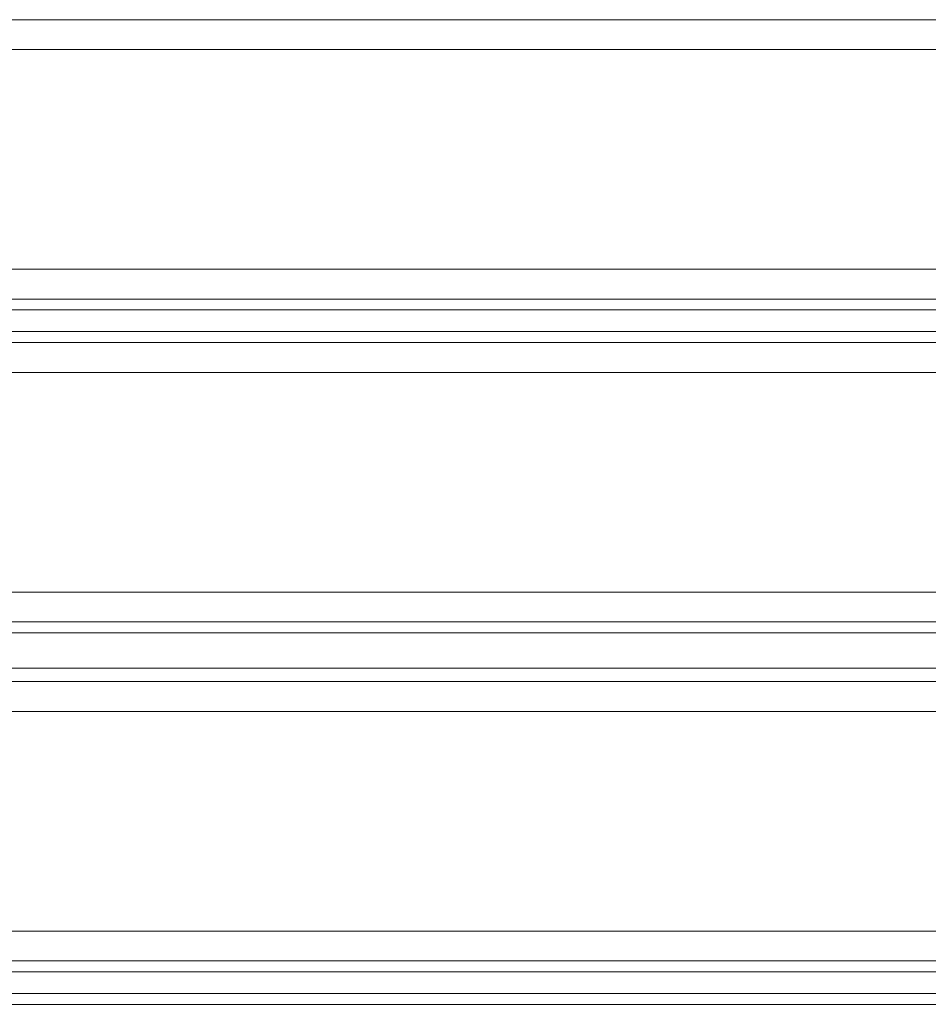
# Model space of a CAD drawing. Units: millimetres. Extents: x -3978 to 3772, y -2439 to 1541.
# Drawn here: x 262 to 392, y -829 to -688 of the extents above; entities that cross this region are included whole.
import ezdxf

# ---------------------------------------------------------------- set-up
doc = ezdxf.new("R2010")
doc.units = ezdxf.units.MM
doc.header["$MEASUREMENT"] = 0

# ---------------------------------------------------------------- blocks, each defined once
blk = doc.blocks.new('WMF0')
at = {"color": 30, "lineweight": 0}
for points in [[(3815.289, -2707.713), (3345.898, -2707.713)], [(3815.289, -2707.713), (3345.898, -2707.713)], [(3815.289, -2727.765), (3345.898, -2727.765)], [(3815.289, -2727.765), (3345.898, -2727.765)], [(3815.289, -2730.102), (3815.289, -2728.544), (3345.898, -2728.544), (3345.898, -2730.102)], [(3345.898, -2728.544), (3815.289, -2728.544)], [(3815.289, -2728.544), (3815.289, -2730.102), (3345.898, -2730.102), (3345.898, -2728.544)], [(3345.898, -2730.102), (3815.289, -2730.102)], [(3815.289, -2730.88), (3345.898, -2730.88)], [(3815.289, -2730.88), (3345.898, -2730.88)], [(3815.289, -2748.792), (3815.289, -2733.022), (3345.898, -2733.022), (3345.898, -2748.792)], [(3815.289, -2748.792), (3345.898, -2748.792)], [(3815.289, -2750.933), (3345.898, -2750.933)], [(3815.289, -2750.933), (3345.898, -2750.933)], [(3815.289, -2751.712), (3345.898, -2751.712)], [(3815.289, -2751.712), (3345.898, -2751.712)], [(3815.289, -2754.243), (3345.898, -2754.243)], [(3815.289, -2754.243), (3345.898, -2754.243)], [(3815.289, -2755.216), (3345.898, -2755.216)], [(3815.289, -2755.216), (3345.898, -2755.216)], [(3815.289, -2757.358), (3815.289, -2773.128), (3345.898, -2773.128), (3345.898, -2757.358)], [(3815.289, -2757.358), (3345.898, -2757.358)], [(3815.289, -2775.269), (3345.898, -2775.269)], [(3815.289, -2775.269), (3345.898, -2775.269)], [(3815.289, -2777.605), (3815.289, -2776.048), (3345.898, -2776.048), (3345.898, -2777.605)], [(3815.289, -2776.048), (3815.289, -2777.605), (3345.898, -2777.605), (3345.898, -2776.048)], [(3345.898, -2776.048), (3815.289, -2776.048)], [(3345.898, -2777.605), (3815.289, -2777.605)], [(3815.289, -2778.384), (3345.898, -2778.384)], [(3815.289, -2778.384), (3345.898, -2778.384)]]:
    blk.add_lwpolyline(points, dxfattribs=at)
for points in [[(3815.289, -2725.624), (3815.289, -2709.854), (3345.898, -2709.854), (3345.898, -2725.624), (3815.289, -2725.624)], [(3815.289, -2709.854), (3815.289, -2725.624), (3345.898, -2725.624), (3345.898, -2709.854), (3815.289, -2709.854)], [(3815.289, -2733.022), (3815.289, -2748.792), (3345.898, -2748.792), (3345.898, -2733.022), (3815.289, -2733.022)], [(3815.289, -2773.128), (3815.289, -2757.358), (3345.898, -2757.358), (3345.898, -2773.128), (3815.289, -2773.128)]]:
    blk.add_lwpolyline(points, close=True, dxfattribs=at)

msp = doc.modelspace()

# ---------------------------------------------------------------- block references
at = {"xscale": 1.995057399999951, "yscale": 1.995057400000007, "zscale": 1.9950574}
msp.add_blockref('WMF0', (-6692.35, 4713.77), dxfattribs=at)

doc.saveas('drawing.dxf')
